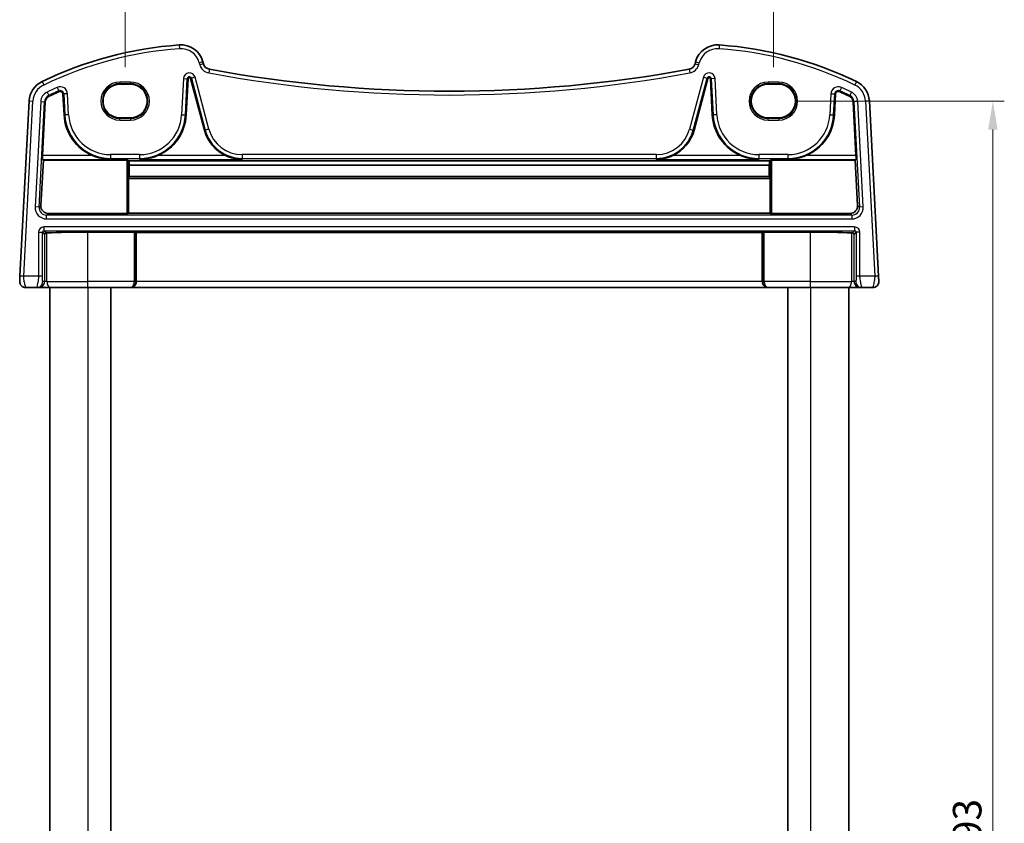
# Model space of a CAD drawing. Units: millimetres. Extents: x 22 to 3581, y 12 to 714.
# Drawn here: x 1265 to 1394, y 490 to 595 of the extents above; entities that cross this region are included whole.
import ezdxf

# ---------------------------------------------------------------- set-up
doc = ezdxf.new("R2010")
doc.units = ezdxf.units.MM
doc.header["$LTSCALE"] = 1.5
doc.layers.get('Defpoints').update_dxf_attribs({"lineweight": 25})
for name, color, linetype, lineweight in [('Dimension (ISO)', 7, 'Continuous', 18), ('Visible (ISO)', 7, 'Continuous', 35), ('Visible Narrow (ISO)', 7, 'Continuous', 25)]:
    doc.layers.add(name, color=color, linetype=linetype, lineweight=lineweight)
doc.styles.add('Note Text (TK)', font='txt')
doc.dimstyles.new('Default - Method 1b (TK)', dxfattribs={"dimscale": 1.5, "dimtxt": 2.5, "dimasz": 2.5, "dimexe": 1, "dimexo": 1.5, "dimgap": 1, "dimtad": 1, "dimtoh": 1, "dimrnd": 1e-08, "dimdsep": 46, "dimtxsty": 'Note Text (TK)', "dimcen": 0.09, "dimdle": 5, "dimclrd": 100, "dimclre": 100, "dimclrt": 7, "dimadec": 1, "dimazin": 1, "dimtfac": 1, "dimtmove": 0, "dimatfit": 3, "dimfxl": 0, "dimtolj": 1, "dimlwd": -1, "dimlwe": -1, "dimarcsym": 0})

# ---------------------------------------------------------------- blocks, each defined once
blk = doc.blocks.new('*D19')
at = {"layer": 'Defpoints', "color": 0, "transparency": 16777216}
for p in [(1364.53, 584.72), (1364.53, 391.72), (1392.68, 391.72)]:
    blk.add_point(p, dxfattribs=at)
at = {"layer": 'Dimension (ISO)', "color": 100, "transparency": 16777216}
for p, q in [((1366.78, 584.72), (1394.18, 584.72)), ((1392.68, 580.97), (1392.68, 395.47)), ((1366.78, 391.72), (1394.18, 391.72))]:
    blk.add_line(p, q, dxfattribs=at)
for points in [[(1392.05, 580.97), (1393.3, 580.97), (1392.68, 584.72)], [(1392.05, 395.47), (1393.3, 395.47), (1392.68, 391.72)]]:
    blk.add_solid(points, dxfattribs=at)
at = {"layer": 'Dimension (ISO)', "color": 7, "transparency": 16777216, "insert": (1389.3, 484.55), "char_height": 3.75, "attachment_point": 4, "rotation": 90, "style": 'Note Text (TK)'}
blk.add_mtext('\\A1;193', dxfattribs=at)
blk = doc.blocks.new('*D47')
at = {"layer": 'Defpoints', "color": 0, "transparency": 16777216}
for p in [(1278.63, 607.12), (1278.63, 586.93), (1363.83, 586.93)]:
    blk.add_point(p, dxfattribs=at)
at = {"layer": 'Dimension (ISO)', "color": 100, "transparency": 16777216}
for p, q in [((1278.63, 589.18), (1278.63, 608.62)), ((1363.83, 589.18), (1363.83, 608.62)), ((1360.08, 607.12), (1282.38, 607.12))]:
    blk.add_line(p, q, dxfattribs=at)
for points in [[(1282.38, 607.74), (1282.38, 606.49), (1278.63, 607.12)], [(1360.08, 607.74), (1360.08, 606.49), (1363.83, 607.12)]]:
    blk.add_solid(points, dxfattribs=at)
at = {"layer": 'Dimension (ISO)', "color": 7, "transparency": 16777216, "insert": (1321.23, 610.49), "char_height": 3.75, "attachment_point": 5, "style": 'Note Text (TK)'}
blk.add_mtext('\\A1;85.2', dxfattribs=at)

msp = doc.modelspace()

# ---------------------------------------------------------------- linework, layer by layer
at = {"layer": 'Visible (ISO)'}
for p, q in [((1288.9201, 589.6258), (1288.8518, 589.8807)), ((1353.5997, 589.8807), (1353.5314, 589.6258)), ((1286.6525, 582.8962), (1286.9017, 587.6511)), ((1287.2337, 587.686), (1289.0549, 580.8891)), ((1353.3966, 580.8891), (1355.2179, 587.686)), ((1355.5498, 587.6511), (1355.799, 582.8962)), ((1279.3258, 586.9265), (1277.9258, 586.9265)), ((1364.5258, 586.9265), (1363.1258, 586.9265)), ((1270.4549, 585.6453), (1270.599, 582.8962)), ((1371.8525, 582.8962), (1371.9966, 585.6453)), ((1266.0105, 584.7317), (1264.8058, 561.7433)), ((1267.7686, 577.5606), (1268.1386, 584.6201)), ((1374.3129, 584.6201), (1374.6829, 577.5606)), ((1377.6458, 561.7433), (1376.441, 584.7317)), ((1277.9258, 582.5158), (1279.3258, 582.5158)), ((1363.1258, 582.5158), (1364.5258, 582.5158)), ((1267.5526, 571.0252), (1267.879, 576.9436)), ((1267.879, 576.9436), (1267.7673, 577.0613)), ((1267.879, 576.9436), (1278.836, 576.9436)), ((1279.0357, 576.9337), (1279.1193, 576.8504)), ((1363.3323, 576.8504), (1279.1193, 576.8504)), ((1279.1602, 576.3159), (1279.1684, 574.8181)), ((1363.2914, 576.3159), (1279.1602, 576.3159)), ((1363.2831, 574.8181), (1363.2914, 576.3159)), ((1363.3323, 576.8504), (1363.4158, 576.9337)), ((1363.6156, 576.9436), (1374.5726, 576.9436)), ((1374.6842, 577.0613), (1374.5726, 576.9436)), ((1374.5726, 576.9436), (1374.899, 571.0252)), ((1279.1684, 574.8181), (1279.0771, 574.7265)), ((1363.2831, 574.8181), (1279.1684, 574.8181)), ((1363.3745, 574.7265), (1363.2831, 574.8181)), ((1279.0677, 574.5373), (1279.0677, 570.0135)), ((1363.3839, 570.0135), (1363.3839, 574.5373)), ((1268.5468, 569.9715), (1278.836, 569.9715)), ((1279.0677, 570.0135), (1279.0357, 569.9814)), ((1363.3839, 570.0135), (1279.0677, 570.0135)), ((1363.4158, 569.9814), (1363.3839, 570.0135)), ((1363.6156, 569.9715), (1373.9048, 569.9715)), ((1279.836, 567.5075), (1273.7258, 567.5075)), ((1280.0782, 567.4551), (1280.0357, 567.4975)), ((1280.0782, 561.0171), (1280.0782, 567.4551)), ((1362.3734, 567.4551), (1280.0782, 567.4551)), ((1362.4158, 567.4975), (1362.3734, 567.4551)), ((1362.3734, 561.0171), (1362.3734, 567.4551)), ((1368.7258, 567.5075), (1362.6156, 567.5075)), ((1265.5688, 560.2171), (1267.0033, 560.2171)), ((1267.0033, 560.2171), (1267.2292, 560.2171)), ((1267.2292, 560.2171), (1268.8597, 560.2171)), ((1268.7258, 560.2171), (1268.7258, 416.2171)), ((1273.7258, 560.2171), (1268.8597, 560.2171)), ((1273.7258, 560.2171), (1279.2666, 560.2171)), ((1276.7258, 560.2171), (1276.7258, 416.2171)), ((1279.2666, 560.2171), (1279.319, 560.2171)), ((1279.319, 560.2171), (1363.1325, 560.2171)), ((1363.1325, 560.2171), (1363.1849, 560.2171)), ((1363.1849, 560.2171), (1368.7258, 560.2171)), ((1365.7258, 560.2171), (1365.7258, 416.2171)), ((1373.5918, 560.2171), (1368.7258, 560.2171)), ((1373.5918, 560.2171), (1375.2224, 560.2171)), ((1373.7258, 560.2171), (1373.7258, 416.2171)), ((1375.2224, 560.2171), (1375.4483, 560.2171)), ((1375.4483, 560.2171), (1376.8827, 560.2171))]:
    msp.add_line(p, q, dxfattribs=at)
for centre, radius, start, end in [((1289.4028, 542.231), 50, 94.208027, 115.719483), ((1285.954, 589.1043), 3, 15, 94.208027), ((1356.4975, 589.1043), 3, 85.791973, 165), ((1353.0488, 542.231), 50, 64.280517, 85.791973), ((1289.886, 589.8847), 1, 195, 259.544078), ((1321.2258, 759.7078), 173.6907, 259.544078, 280.455922), ((1352.5655, 589.8847), 1, 280.455922, 345), ((1287.0705, 587.6422), 0.169, 15, 177), ((1355.3811, 587.6422), 0.169, 3, 165), ((1269.0064, 584.5746), 3, 115.719483, 177), ((1373.4451, 584.5746), 3, 3, 64.280517), ((1269.0064, 584.5746), 0.869, 115.719483, 177), ((1289.4028, 542.231), 47.869, 113.995161, 115.719483), ((1270.0865, 585.626), 0.369, 3, 113.995161), ((1372.3651, 585.626), 0.369, 66.004839, 177), ((1353.0488, 542.231), 47.869, 64.280517, 66.004839), ((1373.4451, 584.5746), 0.869, 3, 64.280517), ((1276.7216, 583.2171), 6.131, 183, 247.310614), ((1280.5299, 583.2171), 6.131, 292.689386, 357), ((1361.9216, 583.2171), 6.131, 183, 247.310614), ((1365.7299, 583.2171), 6.131, 292.689386, 357), ((1294.0111, 582.2171), 5.131, 195, 245.165767), ((1348.4405, 582.2171), 5.131, 294.834233, 345), ((1265.5688, 561.0171), 0.8, 177, 270), ((1376.8827, 561.0171), 0.8, 270, 3)]:
    msp.add_arc(centre, radius, start, end, dxfattribs=at)
for centre, major_axis, ratio, start_param, end_param in [((1277.9258, 584.7211), (0, -2.2053), 0.99999833, 3.14159265, 6.28318531), ((1279.3258, 584.7211), (0, 2.2053), 0.99999833, 3.14159265, 6.28318531), ((1363.1258, 584.7211), (0, 2.2053), 0.99999833, 0, 3.14159265), ((1364.5258, 584.7211), (0, -2.2053), 0.99999833, 0, 3.14159265), ((1267.7949, 577.5606), (0.0263, 0.5), 0.05233556, 1.57354666, 3.09198311), ((1374.6567, 577.5606), (0.0263, -0.5), 0.05233556, 0.04960954, 1.56804599), ((1278.836, 576.9331), (0.2, 0), 0.05233596, 0.05243159, 1.57079633), ((1279.3782, 583.5042), (-0.0234, 8.5), 0.05240738, 2.46981421, 2.57848981), ((1363.0734, 583.5042), (0.0234, 8.5), 0.05240738, 3.70469549, 3.8133711), ((1363.6156, 576.9331), (-0.2, 0), 0.05233596, 4.71238898, 6.23075371), ((1279.0782, 574.5268), (-0.0006, 0.2), 0.05240738, 0.05221554, 1.51829211), ((1363.3734, 574.5268), (-0.0006, -0.2), 0.05240738, 1.62330054, 3.08937711), ((1268.5526, 570.9756), (-0.5473, -0.8441), 0.99368065, 5.23528547, 6.85555553), ((1373.899, 570.9756), (0.5473, -0.8441), 0.99368065, 5.71081508, 7.33108514), ((1278.836, 569.982), (-0.2, 0), 0.05262424, 1.57079633, 3.08916106), ((1363.6156, 569.982), (-0.2, 0), 0.05262424, 0.05243161, 1.57079633), ((1268.2278, 567.2151), (0.1867, 0.0773), 0.92862702, 1.1539716, 2.72202887), ((1268.2278, 567.4154), (0.2, 0), 0.05240778, 4.7620098, 5.39645954), ((1273.7258, 567.062), (8.5, 0), 0.05240778, 1.57079633, 2.25486689), ((1279.836, 567.497), (0.2, 0), 0.05240778, 0.05235987, 1.57079633), ((1362.6156, 567.497), (0.2, 0), 0.05240778, 1.57079633, 3.08923277), ((1368.7258, 567.062), (8.5, 0), 0.05240778, 0.88672576, 1.57079633), ((1374.2238, 567.4154), (0.2, 0), 0.05240778, 4.02831841, 4.66276816), ((1374.2238, 567.2151), (0.1867, -0.0773), 0.92862702, 0.41956378, 1.98762106), ((1279.319, 561.0171), (0, -0.8), 0.94896457, 0, 1.57079633), ((1363.1325, 561.0171), (0, -0.8), 0.94896457, 4.71238898, 6.28318531)]:
    msp.add_ellipse(centre, major_axis=major_axis, ratio=ratio, start_param=start_param, end_param=end_param, dxfattribs=at)
for points, knots in [([(1274.3567, 577.5606), (1274.7116, 577.4124), (1275.1008, 577.287), (1275.912, 577.112), (1276.3345, 577.067), (1276.7216, 577.0613)], [0.491293574, 0.491293574, 0.491293574, 0.491293574, 0.605917049, 0.605917049, 0.726687738, 0.726687738, 0.726687738, 0.726687738]), ([(1280.5299, 577.0613), (1280.9171, 577.067), (1281.3395, 577.112), (1282.1508, 577.287), (1282.54, 577.4124), (1282.8949, 577.5606)], [0, 0, 0, 0, 0.120770689, 0.120770689, 0.235394164, 0.235394164, 0.235394164, 0.235394164]), ([(1291.8561, 577.5606), (1292.1779, 577.4119), (1292.5316, 577.2866), (1293.2709, 577.1119), (1293.6569, 577.067), (1294.0111, 577.0613)], [0.457355065, 0.457355065, 0.457355065, 0.457355065, 0.563101867, 0.563101867, 0.674401486, 0.674401486, 0.674401486, 0.674401486]), ([(1348.4405, 577.0613), (1348.7947, 577.067), (1349.1807, 577.1119), (1349.9199, 577.2866), (1350.2737, 577.4119), (1350.5955, 577.5606)], [0, 0, 0, 0, 0.111299618, 0.111299618, 0.217046421, 0.217046421, 0.217046421, 0.217046421]), ([(1359.5567, 577.5606), (1359.9116, 577.4124), (1360.3008, 577.287), (1361.112, 577.112), (1361.5345, 577.067), (1361.9216, 577.0613)], [0.491293574, 0.491293574, 0.491293574, 0.491293574, 0.605917049, 0.605917049, 0.726687738, 0.726687738, 0.726687738, 0.726687738]), ([(1365.7299, 577.0613), (1366.1171, 577.067), (1366.5395, 577.112), (1367.3508, 577.287), (1367.74, 577.4124), (1368.0949, 577.5606)], [0, 0, 0, 0, 0.120770689, 0.120770689, 0.235394164, 0.235394164, 0.235394164, 0.235394164]), ([(1264.8058, 561.7433), (1264.7993, 561.6196), (1264.7934, 561.5079), (1264.783, 561.3089), (1264.7785, 561.2228), (1264.7727, 561.1121), (1264.7711, 561.0816), (1264.77, 561.0606), (1264.7699, 561.059), (1264.7699, 561.059)], [-1, -1, -1, -1, -0.70249042, -0.70249042, -0.409663684, -0.409663684, -0.157562955, -0.157562955, 0, 0, 0, 0]), ([(1377.6817, 561.059), (1377.6817, 561.059), (1377.6813, 561.065), (1377.6785, 561.12), (1377.6763, 561.1608), (1377.6715, 561.2531), (1377.6692, 561.2972), (1377.6645, 561.387), (1377.6621, 561.4316), (1377.6572, 561.525), (1377.6547, 561.5738), (1377.65, 561.6629), (1377.6479, 561.7024), (1377.6458, 561.7433)], [-1, -1, -1, -1, -0.73405545, -0.73405545, -0.5134944, -0.5134944, -0.36080467, -0.36080467, -0.22956297, -0.22956297, -0.09839398, -0.09839398, 0, 0, 0, 0])]:
    msp.add_open_spline(points, degree=3, knots=knots, dxfattribs=at)
at = {"layer": 'Visible Narrow (ISO)'}
for p, q in [((1285.7339, 592.0962), (1285.7706, 591.5975)), ((1356.7177, 592.0962), (1356.681, 591.5975)), ((1288.8518, 589.8807), (1288.3688, 589.7513)), ((1288.3688, 589.7513), (1288.4371, 589.4964)), ((1288.9201, 589.6258), (1288.4371, 589.4964)), ((1289.7045, 588.9013), (1289.6138, 588.4096)), ((1352.747, 588.9013), (1352.8377, 588.4096)), ((1353.5314, 589.6258), (1354.0144, 589.4964)), ((1353.5997, 589.8807), (1354.0827, 589.7513)), ((1354.0144, 589.4964), (1354.0827, 589.7513)), ((1286.2971, 587.6828), (1286.0479, 582.9279)), ((1286.2971, 587.6828), (1286.7957, 587.6566)), ((1286.5465, 582.9018), (1286.7957, 587.6566)), ((1286.7957, 587.6566), (1286.9017, 587.6511)), ((1287.3363, 587.7134), (1287.2337, 587.686)), ((1287.8186, 587.8427), (1287.3363, 587.7134)), ((1287.3363, 587.7134), (1289.1575, 580.9166)), ((1289.6398, 581.0458), (1287.8186, 587.8427)), ((1354.633, 587.8427), (1352.8118, 581.0458)), ((1353.2941, 580.9166), (1355.1153, 587.7134)), ((1354.633, 587.8427), (1355.1153, 587.7134)), ((1355.1153, 587.7134), (1355.2179, 587.686)), ((1355.6559, 587.6566), (1355.5498, 587.6511)), ((1356.1545, 587.6828), (1355.6559, 587.6566)), ((1355.6559, 587.6566), (1355.9051, 582.9018)), ((1356.4037, 582.9279), (1356.1545, 587.6828)), ((1267.7045, 587.2774), (1267.9215, 586.827)), ((1269.6902, 586.5163), (1269.8932, 586.0601)), ((1279.3258, 587.2102), (1277.9258, 587.2102)), ((1277.9258, 587.2102), (1277.9258, 587.0104)), ((1277.9258, 587.0104), (1279.3258, 587.0104)), ((1277.9258, 586.9265), (1277.9258, 587.0104)), ((1279.3258, 587.2102), (1279.3258, 587.0104)), ((1279.3258, 586.9265), (1279.3258, 587.0104)), ((1364.5258, 587.2102), (1363.1258, 587.2102)), ((1363.1258, 587.2102), (1363.1258, 587.0104)), ((1363.1258, 587.0104), (1364.5258, 587.0104)), ((1363.1258, 586.9265), (1363.1258, 587.0104)), ((1364.5258, 587.2102), (1364.5258, 587.0104)), ((1364.5258, 586.9265), (1364.5258, 587.0104)), ((1372.7614, 586.5163), (1372.5583, 586.0601)), ((1374.747, 587.2774), (1374.53, 586.827)), ((1268.3665, 585.9031), (1268.5832, 585.4532)), ((1268.5832, 585.4532), (1268.6293, 585.3575)), ((1269.8932, 586.0601), (1269.9364, 585.9631)), ((1270.561, 585.6509), (1270.4549, 585.6453)), ((1271.0596, 585.677), (1270.561, 585.6509)), ((1270.561, 585.6509), (1270.7051, 582.9018)), ((1271.2037, 582.9279), (1271.0596, 585.677)), ((1371.3919, 585.677), (1371.2479, 582.9279)), ((1371.3919, 585.677), (1371.8906, 585.6509)), ((1371.7465, 582.9018), (1371.8906, 585.6509)), ((1371.8906, 585.6509), (1371.9966, 585.6453)), ((1372.5583, 586.0601), (1372.5151, 585.9631)), ((1373.8683, 585.4532), (1373.8222, 585.3575)), ((1374.085, 585.9031), (1373.8683, 585.4532)), ((1265.3051, 561.7171), (1266.5098, 584.7055)), ((1266.0105, 584.7317), (1266.5098, 584.7055)), ((1267.534, 584.6518), (1266.809, 570.819)), ((1267.3076, 570.7928), (1268.0326, 584.6257)), ((1267.534, 584.6518), (1268.0326, 584.6257)), ((1268.0326, 584.6257), (1268.1386, 584.6201)), ((1374.419, 584.6257), (1374.3129, 584.6201)), ((1374.9176, 584.6518), (1374.419, 584.6257)), ((1374.419, 584.6257), (1375.1439, 570.7928)), ((1375.6425, 570.819), (1374.9176, 584.6518)), ((1376.441, 584.7317), (1375.9417, 584.7055)), ((1375.9417, 584.7055), (1377.1465, 561.7171)), ((1270.7051, 582.9018), (1270.599, 582.8962)), ((1271.2037, 582.9279), (1270.7051, 582.9018)), ((1277.9258, 582.5158), (1277.9258, 582.4238)), ((1279.3258, 582.4238), (1277.9258, 582.4238)), ((1277.9258, 582.224), (1277.9258, 582.4238)), ((1279.3258, 582.5158), (1279.3258, 582.4238)), ((1279.3258, 582.4238), (1279.3258, 582.224)), ((1286.0479, 582.9279), (1286.5465, 582.9018)), ((1286.5465, 582.9018), (1286.6525, 582.8962)), ((1355.9051, 582.9018), (1355.799, 582.8962)), ((1356.4037, 582.9279), (1355.9051, 582.9018)), ((1363.1258, 582.5158), (1363.1258, 582.4238)), ((1364.5258, 582.4238), (1363.1258, 582.4238)), ((1363.1258, 582.224), (1363.1258, 582.4238)), ((1364.5258, 582.5158), (1364.5258, 582.4238)), ((1364.5258, 582.4238), (1364.5258, 582.224)), ((1371.2479, 582.9279), (1371.7465, 582.9018)), ((1371.7465, 582.9018), (1371.8525, 582.8962)), ((1277.9258, 582.224), (1279.3258, 582.224)), ((1363.1258, 582.224), (1364.5258, 582.224)), ((1289.1575, 580.9166), (1289.0549, 580.8891)), ((1289.6398, 581.0458), (1289.1575, 580.9166)), ((1352.8118, 581.0458), (1353.2941, 580.9166)), ((1353.2941, 580.9166), (1353.3966, 580.8891)), ((1274.3567, 577.5606), (1267.7686, 577.5606)), ((1280.5299, 577.6916), (1276.7216, 577.6916)), ((1276.7216, 577.6916), (1276.7216, 577.1923)), ((1276.7216, 577.1923), (1280.5299, 577.1923)), ((1276.7216, 577.1923), (1276.7216, 577.0613)), ((1280.5299, 577.6916), (1280.5299, 577.1923)), ((1280.5299, 577.1923), (1280.5299, 577.0613)), ((1291.8561, 577.5606), (1282.8949, 577.5606)), ((1348.4405, 577.6916), (1294.0111, 577.6916)), ((1294.0111, 577.6916), (1294.0111, 577.1923)), ((1294.0111, 577.1923), (1348.4405, 577.1923)), ((1294.0111, 577.1923), (1294.0111, 577.0613)), ((1348.4405, 577.6916), (1348.4405, 577.1923)), ((1348.4405, 577.1923), (1348.4405, 577.0613)), ((1359.5567, 577.5606), (1350.5955, 577.5606)), ((1365.7299, 577.6916), (1361.9216, 577.6916)), ((1361.9216, 577.6916), (1361.9216, 577.1923)), ((1361.9216, 577.1923), (1365.7299, 577.1923)), ((1361.9216, 577.1923), (1361.9216, 577.0613)), ((1365.7299, 577.6916), (1365.7299, 577.1923)), ((1365.7299, 577.1923), (1365.7299, 577.0613)), ((1374.6829, 577.5606), (1368.0949, 577.5606)), ((1267.7673, 577.0613), (1276.7216, 577.0613)), ((1278.836, 576.9436), (1278.836, 569.9715)), ((1279.0357, 569.9814), (1279.0357, 576.9337)), ((1280.5299, 577.0613), (1294.0111, 577.0613)), ((1348.4405, 577.0613), (1361.9216, 577.0613)), ((1363.4158, 576.9337), (1363.4158, 569.9814)), ((1363.6156, 569.9715), (1363.6156, 576.9436)), ((1365.7299, 577.0613), (1374.6842, 577.0613)), ((1363.3745, 574.7265), (1279.0771, 574.7265)), ((1279.0677, 574.5373), (1363.3839, 574.5373)), ((1267.3076, 570.7928), (1266.809, 570.819)), ((1267.5526, 571.0252), (1267.3076, 570.7928)), ((1375.1439, 570.7928), (1374.899, 571.0252)), ((1375.6425, 570.819), (1375.1439, 570.7928)), ((1268.3049, 569.7419), (1268.5468, 569.9715)), ((1268.3049, 569.2426), (1268.3049, 569.7419)), ((1374.1467, 569.7419), (1268.3049, 569.7419)), ((1373.9048, 569.9715), (1374.1467, 569.7419)), ((1374.1467, 569.7419), (1374.1467, 569.2426)), ((1267.9503, 568.1916), (1267.9503, 567.6923)), ((1374.5012, 568.1916), (1267.9503, 568.1916)), ((1268.3049, 569.2426), (1374.1467, 569.2426)), ((1374.5012, 568.1916), (1374.5012, 567.6923)), ((1267.2513, 567.4925), (1267.7506, 567.4925)), ((1267.2513, 567.4925), (1267.2513, 561.7171)), ((1267.7506, 561.7171), (1267.7506, 567.4925)), ((1267.7506, 567.4925), (1268.0281, 567.2151)), ((1267.9503, 567.6923), (1374.5012, 567.6923)), ((1268.2377, 567.4049), (1267.9503, 567.6923)), ((1268.0281, 567.2151), (1268.0281, 561.0171)), ((1268.3542, 561.0171), (1268.3542, 567.4072)), ((1273.7258, 561.0171), (1273.7258, 567.5075)), ((1279.836, 567.5075), (1279.836, 561.0171)), ((1280.0357, 561.0171), (1280.0357, 567.4975)), ((1362.4158, 567.4975), (1362.4158, 561.0171)), ((1362.6156, 561.0171), (1362.6156, 567.5075)), ((1368.7258, 561.0171), (1368.7258, 567.5075)), ((1374.0974, 567.4072), (1374.0974, 561.0171)), ((1374.5012, 567.6923), (1374.2138, 567.4049)), ((1374.4235, 567.2151), (1374.7009, 567.4925)), ((1374.4235, 561.0171), (1374.4235, 567.2151)), ((1375.2003, 567.4925), (1374.7009, 567.4925)), ((1374.7009, 567.4925), (1374.7009, 561.7171)), ((1375.2003, 561.7171), (1375.2003, 567.4925)), ((1265.3051, 561.7171), (1264.8058, 561.7433)), ((1267.2513, 561.7171), (1265.3051, 561.7171)), ((1267.7506, 561.7171), (1267.2513, 561.7171)), ((1375.2003, 561.7171), (1374.7009, 561.7171)), ((1377.1465, 561.7171), (1375.2003, 561.7171)), ((1377.6458, 561.7433), (1377.1465, 561.7171)), ((1268.0281, 561.0171), (1267.8022, 561.0171)), ((1268.3542, 561.0171), (1268.0281, 561.0171)), ((1268.3542, 561.0171), (1273.7258, 561.0171)), ((1279.836, 561.0171), (1273.7258, 561.0171)), ((1273.7258, 560.2171), (1273.7258, 561.0171)), ((1279.836, 561.0171), (1280.0357, 561.0171)), ((1280.0782, 561.0171), (1280.0357, 561.0171)), ((1362.3734, 561.0171), (1280.0782, 561.0171)), ((1362.4158, 561.0171), (1362.3734, 561.0171)), ((1362.4158, 561.0171), (1362.6156, 561.0171)), ((1368.7258, 561.0171), (1362.6156, 561.0171)), ((1368.7258, 560.2171), (1368.7258, 561.0171)), ((1368.7258, 561.0171), (1374.0974, 561.0171)), ((1374.4235, 561.0171), (1374.0974, 561.0171)), ((1374.6494, 561.0171), (1374.4235, 561.0171)), ((1273.7258, 560.2171), (1273.7258, 416.2171)), ((1368.7258, 560.2171), (1368.7258, 416.2171))]:
    msp.add_line(p, q, dxfattribs=at)
for centre, radius, start, end in [((1289.4028, 542.231), 49.5, 94.208027, 115.719483), ((1285.954, 589.1043), 2.5, 15, 94.208027), ((1356.4975, 589.1043), 2.5, 85.791973, 165), ((1353.0488, 542.231), 49.5, 64.280517, 85.791973), ((1289.886, 589.8847), 1.5, 195, 259.544078), ((1352.5655, 589.8847), 1.5, 280.455922, 345), ((1287.0705, 587.6422), 0.7745, 15, 177), ((1287.0705, 587.6422), 0.2752, 15, 177), ((1321.2258, 759.7078), 174.1907, 259.544078, 280.455922), ((1355.3811, 587.6422), 0.7745, 3, 165), ((1355.3811, 587.6422), 0.2752, 3, 165), ((1269.0064, 584.5746), 2.5, 115.719483, 177), ((1289.4028, 542.231), 48.4745, 113.995161, 115.719483), ((1270.0865, 585.626), 0.9745, 3, 113.995161), ((1277.9258, 584.7171), 2.4931, 90, 270), ((1277.9258, 584.7171), 2.2933, 90, 270), ((1279.3258, 584.7171), 2.4931, 270, 90), ((1279.3258, 584.7171), 2.2933, 270, 90), ((1363.1258, 584.7171), 2.4931, 90, 270), ((1363.1258, 584.7171), 2.2933, 90, 270), ((1364.5258, 584.7171), 2.4931, 270, 90), ((1364.5258, 584.7171), 2.2933, 270, 90), ((1372.3651, 585.626), 0.9745, 66.004839, 177), ((1353.0488, 542.231), 48.4745, 64.280517, 66.004839), ((1373.4451, 584.5746), 2.5, 3, 64.280517), ((1269.0064, 584.5746), 1.4745, 115.719483, 177), ((1269.0064, 584.5746), 0.9752, 115.719483, 177), ((1289.4028, 542.231), 47.9752, 113.995161, 115.719483), ((1270.0865, 585.626), 0.4752, 3, 113.995161), ((1372.3651, 585.626), 0.4752, 66.004839, 177), ((1353.0488, 542.231), 47.9752, 64.280517, 66.004839), ((1373.4451, 584.5746), 0.9752, 3, 64.280517), ((1373.4451, 584.5746), 1.4745, 3, 64.280517), ((1276.7216, 583.2171), 6.0248, 183, 270), ((1276.7216, 583.2171), 5.5255, 183, 270), ((1280.5299, 583.2171), 5.5255, 270, 357), ((1280.5299, 583.2171), 6.0248, 270, 357), ((1361.9216, 583.2171), 6.0248, 183, 270), ((1361.9216, 583.2171), 5.5255, 183, 270), ((1365.7299, 583.2171), 5.5255, 270, 357), ((1365.7299, 583.2171), 6.0248, 270, 357), ((1294.0111, 582.2171), 5.0248, 195, 270), ((1294.0111, 582.2171), 4.5255, 195, 270), ((1348.4405, 582.2171), 4.5255, 270, 345), ((1348.4405, 582.2171), 5.0248, 270, 345)]:
    msp.add_arc(centre, radius, start, end, dxfattribs=at)
for centre, major_axis, ratio, start_param, end_param in [((1268.3092, 570.7447), (-1.0912, -1.0355), 0.99711428, 5.47305028, 7.09332034), ((1268.3092, 570.7447), (-0.7296, -0.6923), 0.9942493, 5.47305028, 7.09332034), ((1374.1423, 570.7447), (1.0912, -1.0355), 0.99711428, 5.47305028, 7.09332034), ((1374.1423, 570.7447), (0.7296, -0.6923), 0.9942493, 5.47305028, 7.09332034), ((1267.9523, 567.4906), (-0.4963, 0.4963), 0.99726469, 5.49915667, 7.06721394), ((1374.4993, 567.4906), (0.4963, 0.4963), 0.99726469, 5.49915667, 7.06721394), ((1267.9523, 567.4906), (-0.1437, 0.1437), 0.98382772, 5.49915667, 7.06721394), ((1374.4993, 567.4906), (0.1437, 0.1437), 0.98382772, 5.49915667, 7.06721394), ((1267.0033, 561.0171), (0, -0.8), 0.99862953, 0, 1.57079633), ((1267.2292, 561.0171), (0, -0.8), 0.99862953, 0, 1.57079633), ((1268.8597, 561.0171), (0, -0.8), 0.63195297, 4.71238898, 6.28318531), ((1279.2666, 561.0171), (0, -0.8), 0.71172343, 0, 1.57079633), ((1279.2666, 561.0171), (0, 0.8), 0.96138081, 3.14159265, 4.71238898), ((1363.1849, 561.0171), (0, -0.8), 0.96138081, 4.71238898, 6.28318531), ((1363.1849, 561.0171), (0, 0.8), 0.71172343, 1.57079633, 3.14159265), ((1373.5918, 561.0171), (0, -0.8), 0.63195297, 0, 1.57079633), ((1375.2224, 561.0171), (0, -0.8), 0.99862953, 4.71238898, 6.28318531), ((1375.4483, 561.0171), (0, -0.8), 0.99862953, 4.71238898, 6.28318531)]:
    msp.add_ellipse(centre, major_axis=major_axis, ratio=ratio, start_param=start_param, end_param=end_param, dxfattribs=at)
for points, knots in [([(1265.5688, 560.2171), (1265.5688, 560.2171), (1265.5614, 560.2379), (1265.53, 560.3503), (1265.4985, 560.4767), (1265.4253, 560.7961), (1265.3827, 560.9913), (1265.3193, 561.3594), (1265.2986, 561.5316), (1265.3051, 561.7171)], [0, 0, 0, 0, 0.157562955, 0.157562955, 0.409663684, 0.409663684, 0.70249042, 0.70249042, 1, 1, 1, 1]), ([(1267.2513, 561.7171), (1267.2513, 561.6546), (1267.2486, 561.5941), (1267.2368, 561.4489), (1267.2255, 561.3643), (1267.1926, 561.159), (1267.1686, 561.0359), (1267.1113, 560.7527), (1267.0775, 560.5922), (1267.0181, 560.3087), (1266.9965, 560.2171), (1267.0033, 560.2171)], [0, 0, 0, 0, 0.1003036, 0.1003036, 0.24176155, 0.24176155, 0.43517079, 0.43517079, 0.6866028, 0.6866028, 1, 1, 1, 1]), ([(1267.8022, 561.0171), (1267.7954, 561.0171), (1267.7876, 561.0279), (1267.7741, 561.1127), (1267.7685, 561.1718), (1267.7602, 561.3026), (1267.7572, 561.3677), (1267.7534, 561.4877), (1267.7522, 561.5407), (1267.7509, 561.6351), (1267.7506, 561.6755), (1267.7506, 561.7171)], [-1, -1, -1, -1, -0.6866028, -0.6866028, -0.43517079, -0.43517079, -0.24176155, -0.24176155, -0.1003036, -0.1003036, 0, 0, 0, 0]), ([(1374.7009, 561.7171), (1374.7009, 561.5932), (1374.6985, 561.4799), (1374.6904, 561.2773), (1374.6847, 561.1892), (1374.6725, 561.0742), (1374.6662, 561.0417), (1374.6564, 561.019), (1374.6528, 561.0171), (1374.6494, 561.0171)], [-1, -1, -1, -1, -0.70165446, -0.70165446, -0.41038326, -0.41038326, -0.15783971, -0.15783971, 0, 0, 0, 0]), ([(1375.4483, 560.2171), (1375.4517, 560.2171), (1375.4479, 560.2378), (1375.425, 560.3504), (1375.3981, 560.4773), (1375.3314, 560.7967), (1375.2903, 560.9909), (1375.2245, 561.3587), (1375.2003, 561.5313), (1375.2003, 561.7171)], [0, 0, 0, 0, 0.15783971, 0.15783971, 0.41038326, 0.41038326, 0.70165446, 0.70165446, 1, 1, 1, 1]), ([(1377.1465, 561.7171), (1377.1486, 561.6557), (1377.1478, 561.5963), (1377.1403, 561.4583), (1377.1317, 561.3799), (1377.1088, 561.2195), (1377.0944, 561.1376), (1377.0599, 560.9578), (1377.0392, 560.8593), (1376.9881, 560.6269), (1376.9576, 560.4967), (1376.9036, 560.2811), (1376.8827, 560.2171), (1376.8827, 560.2171)], [0, 0, 0, 0, 0.09839398, 0.09839398, 0.22956297, 0.22956297, 0.36080467, 0.36080467, 0.5134944, 0.5134944, 0.73405545, 0.73405545, 1, 1, 1, 1])]:
    msp.add_open_spline(points, degree=3, knots=knots, dxfattribs=at)

# ---------------------------------------------------------------- dimensions: what is measured, and where the dimension line sits
at = {"layer": 'Dimension (ISO)', "color": 100, "true_color": 0x00ff3f}
dim = msp.add_linear_dim(base=(1278.6258, 607.1171), p1=(1363.8258, 586.9265), p2=(1278.6258, 586.9265), dimstyle='Default - Method 1b (TK)', override={"dimtoh": 0, "dimtofl": 0, "dimatfit": 1}, dxfattribs=at)
dim.commit()
dim.dimension.update_dxf_attribs({"geometry": '*D47', "text_midpoint": (1321.2258, 610.4921)})
dim = msp.add_linear_dim(base=(1392.6785, 391.7171), p1=(1364.5258, 584.7171), p2=(1364.5258, 391.7171), angle=90, dimstyle='Default - Method 1b (TK)', override={"dimtoh": 0, "dimtofl": 0, "dimatfit": 1}, dxfattribs=at)
dim.commit()
dim.dimension.update_dxf_attribs({"geometry": '*D19', "text_midpoint": (1392.6785, 488.2171), "dimtype": 160})

doc.saveas('drawing.dxf')
